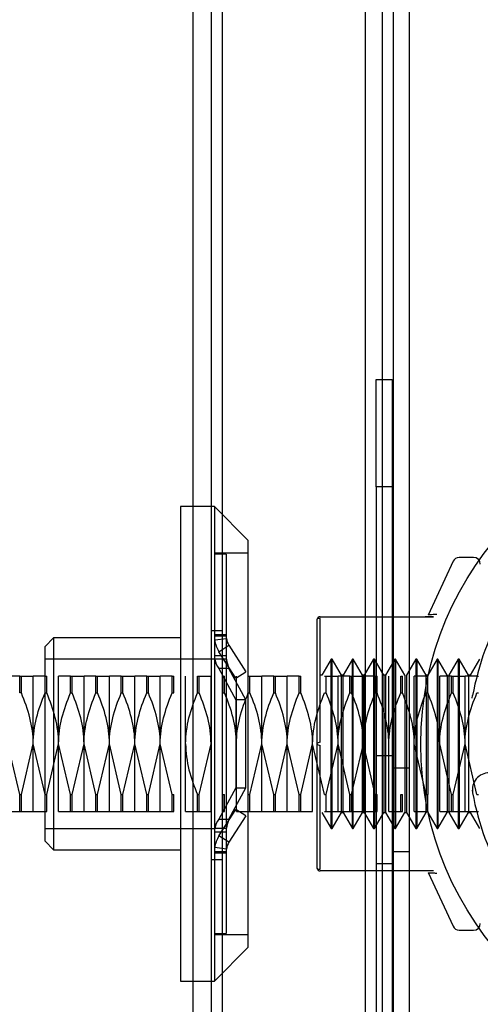
# Model space of a CAD drawing. Units: inches. Extents: x 0.4 to 16.7, y 0.2 to 10.7.
# Drawn here: x 6.4 to 6.5, y 2.1 to 2.2 of the extents above; entities that cross this region are included whole.
import ezdxf
from ezdxf import colors
from ezdxf.entities.mleader import LeaderData, LeaderLine
from ezdxf.lldxf.tags import DXFTag
from ezdxf.math import Vec2, Vec3

# ---------------------------------------------------------------- set-up
doc = ezdxf.new("R2010")
doc.units = ezdxf.units.IN
doc.header["$MEASUREMENT"] = 0
for name, color, linetype in [('022150', 7, 'Continuous'), ('0506F-2864_BULKH', 7, 'Continuous'), ('062191-100', 7, 'Continuous'), ('0712F-5971_-_FRN', 7, 'Continuous'), ('0712F-5972_-_BAC', 7, 'Continuous'), ('0712F-5973_-_FRN', 7, 'Continuous'), ('0712F-5974_-_BAC', 7, 'Continuous'), ('0719F-4351_DEFLE', 7, 'Continuous'), ('26507806_2650780', 7, 'Continuous'), ('8-57900171', 7, 'Continuous'), ('8-XP97121-80404', 7, 'Continuous'), ('Default', 7, 'Continuous')]:
    doc.layers.add(name, color=color, linetype=linetype)
tags = doc.linetypes.add('HIDDEN2', pattern=[0.1875, 0.125, -0.0625]).pattern_tags.tags
tags[6:7] = [DXFTag(74, 4), DXFTag(75, 0), DXFTag(340, '0'), DXFTag(46, 0.0), DXFTag(50, 0.0), DXFTag(44, 0.0), DXFTag(45, 0.0)]
tags[4:5] = [DXFTag(74, 4), DXFTag(75, 0), DXFTag(340, '0'), DXFTag(46, 0.0), DXFTag(50, 0.0), DXFTag(44, 0.0), DXFTag(45, 0.0)]

# ---------------------------------------------------------------- blocks, each defined once
blk = doc.blocks.new('SE3')
at = {"layer": '022150', "color": 7, "linetype": 'HIDDEN2'}
for p, q in [((6.4499607979, 2.125228508), (6.4482970737, 2.125228508)), ((6.4475834455, 2.1247738767), (6.4446731819, 2.1185327962)), ((6.4321460007, 2.1183387442), (6.4453214084, 2.1183387442)), ((6.4453214084, 2.1183387442), (6.4443319055, 2.1183387442)), ((6.4317632517, 2.1180249035), (6.4317632517, 2.1035749647)), ((6.4321460007, 2.103771815), (6.4321460007, 2.1181418938)), ((6.4334253648, 2.1134174843), (6.4323426877, 2.1115422325)), ((6.4334253648, 2.093732445), (6.4334253648, 2.1134174843)), ((6.43352379, 2.1134174843), (6.4334253648, 2.1134174843)), ((6.43352379, 2.093732445), (6.43352379, 2.1134174843)), ((6.4346064672, 2.1115422325), (6.43352379, 2.1134174843)), ((6.4358859948, 2.1134174843), (6.4348033176, 2.1115422325)), ((6.4358859948, 2.093732445), (6.4358859948, 2.1134174843)), ((6.43598442, 2.1134174843), (6.4358859948, 2.1134174843)), ((6.43598442, 2.093732445), (6.43598442, 2.1134174843)), ((6.4370670971, 2.1115422325), (6.43598442, 2.1134174843)), ((6.4383466247, 2.1134174843), (6.4372639475, 2.1115422325)), ((6.4383466247, 2.1134174843), (6.4383466247, 2.093732445)), ((6.4384450499, 2.1134174843), (6.4383466247, 2.1134174843)), ((6.4384450499, 2.1134174843), (6.4384450499, 2.093732445)), ((6.439527727, 2.1115422325), (6.4384450499, 2.1134174843)), ((6.4408072546, 2.1134174843), (6.4397245774, 2.1115422325)), ((6.4408072546, 2.1134174843), (6.4408072546, 2.093732445)), ((6.4409056798, 2.1134174843), (6.4408072546, 2.1134174843)), ((6.4409056798, 2.1134174843), (6.4409056798, 2.093732445)), ((6.441988357, 2.1115422325), (6.4409056798, 2.1134174843)), ((6.4432678845, 2.1134174843), (6.4421852074, 2.1115422325)), ((6.4432678845, 2.1134174843), (6.4432678845, 2.093732445)), ((6.4433663097, 2.1134174843), (6.4432678845, 2.1134174843)), ((6.4433663097, 2.1134174843), (6.4433663097, 2.093732445)), ((6.4444489869, 2.1115422325), (6.4433663097, 2.1134174843)), ((6.4457285144, 2.1134174843), (6.4446458373, 2.1115422325)), ((6.4457285144, 2.1134174843), (6.4457285144, 2.093732445)), ((6.4458269396, 2.1134174843), (6.4457285144, 2.1134174843)), ((6.4458269396, 2.1134174843), (6.4458269396, 2.093732445)), ((6.4469096168, 2.1115422325), (6.4458269396, 2.1134174843)), ((6.4481891444, 2.1134174843), (6.4471064672, 2.1115422325)), ((6.4481891444, 2.1134174843), (6.4481891444, 2.093732445)), ((6.4482875696, 2.1134174843), (6.4481891444, 2.1134174843)), ((6.4482875696, 2.1134174843), (6.4482875696, 2.093732445)), ((6.4493702467, 2.1115422325), (6.4482875696, 2.1134174843)), ((6.4506497743, 2.1134174843), (6.4495670971, 2.1115422325)), ((6.4323426877, 2.1115422325), (6.4321458373, 2.1115422325)), ((6.4346064672, 2.0956076968), (6.4346064672, 2.1115422325)), ((6.4348033176, 2.1115422325), (6.4346064672, 2.1115422325)), ((6.4348033176, 2.0956076968), (6.4348033176, 2.1115422325)), ((6.4370670971, 2.0956076968), (6.4370670971, 2.1115422325)), ((6.4372639475, 2.1115422325), (6.4370670971, 2.1115422325)), ((6.4372639475, 2.0956076968), (6.4372639475, 2.1115422325)), ((6.439527727, 2.1115422325), (6.439527727, 2.0956076968)), ((6.4397245774, 2.1115422325), (6.439527727, 2.1115422325)), ((6.4397245774, 2.1115422325), (6.4397245774, 2.0956076968)), ((6.441988357, 2.1115422325), (6.441988357, 2.0956076968)), ((6.4421852074, 2.1115422325), (6.4421852074, 2.0956076968)), ((6.4444489869, 2.1115422325), (6.4444489869, 2.1114489804)), ((6.4446458373, 2.1115422325), (6.4444489869, 2.1115422325)), ((6.4446458373, 2.1115422325), (6.4446458373, 2.1114489804)), ((6.4469096168, 2.1115422325), (6.4469096168, 2.0956076968)), ((6.4471064672, 2.1115422325), (6.4471064672, 2.0956076968)), ((6.4493702467, 2.1115422325), (6.4493702467, 2.0956076968)), ((6.4495670971, 2.1115422325), (6.4493702467, 2.1115422325)), ((6.4444489869, 2.1094804765), (6.4444489869, 2.0976694528)), ((6.4446458373, 2.1094804765), (6.4446458373, 2.0976694528)), ((6.4317632517, 2.1035749647), (6.4317632517, 2.0891250258)), ((6.4321460007, 2.0890080355), (6.4321460007, 2.1033781143)), ((6.4323426877, 2.0956076968), (6.4334253648, 2.093732445)), ((6.43352379, 2.093732445), (6.4346064672, 2.0956076968)), ((6.4346064672, 2.0956076968), (6.4348033176, 2.0956076968)), ((6.4348033176, 2.0956076968), (6.4358859948, 2.093732445)), ((6.43598442, 2.093732445), (6.4370670971, 2.0956076968)), ((6.4370670971, 2.0956076968), (6.4372639475, 2.0956076968)), ((6.4372639475, 2.0956076968), (6.4383466247, 2.093732445)), ((6.4384450499, 2.093732445), (6.439527727, 2.0956076968)), ((6.439527727, 2.0956076968), (6.4397245774, 2.0956076968)), ((6.4397245774, 2.0956076968), (6.4408072546, 2.093732445)), ((6.4409056798, 2.093732445), (6.441988357, 2.0956076968)), ((6.441988357, 2.0956076968), (6.4421852074, 2.0956076968)), ((6.4421852074, 2.0956076968), (6.4432678845, 2.093732445)), ((6.4433663097, 2.093732445), (6.4444489869, 2.0956076968)), ((6.4444489869, 2.0957009489), (6.4444489869, 2.0956076968)), ((6.4446458373, 2.0957009489), (6.4446458373, 2.0956076968)), ((6.4446458373, 2.0956076968), (6.4457285144, 2.093732445)), ((6.4458269396, 2.093732445), (6.4469096168, 2.0956076968)), ((6.4471064672, 2.0956076968), (6.4481891444, 2.093732445)), ((6.4482875696, 2.093732445), (6.4493702467, 2.0956076968)), ((6.4493702467, 2.0956076968), (6.4495670971, 2.0956076968)), ((6.4495670971, 2.0956076968), (6.4506497743, 2.093732445)), ((6.4334253648, 2.093732445), (6.43352379, 2.093732445)), ((6.4358859948, 2.093732445), (6.43598442, 2.093732445)), ((6.4383466247, 2.093732445), (6.4384450499, 2.093732445)), ((6.4408072546, 2.093732445), (6.4409056798, 2.093732445)), ((6.4432678845, 2.093732445), (6.4433663097, 2.093732445)), ((6.4457285144, 2.093732445), (6.4458269396, 2.093732445)), ((6.4481891444, 2.093732445), (6.4482875696, 2.093732445)), ((6.4453214084, 2.0888111851), (6.4321460007, 2.0888111851)), ((6.4453214084, 2.0888111851), (6.444331906, 2.0888111851)), ((6.4446731819, 2.0886171331), (6.4475834455, 2.0823760526)), ((6.4482970737, 2.0819214213), (6.4499607979, 2.0819214213))]:
    blk.add_line(p, q, dxfattribs=at)
for centre, start, end in [((6.4482970737, 2.1244411064), 90, 155), ((6.4499607979, 2.1244411064), 0, 90), ((6.4482970737, 2.0827088229), 205, 270), ((6.4499607979, 2.0827088229), 270, 0)]:
    blk.add_arc(centre, 0.0007874015748031, start, end, dxfattribs=at)
for centre, major_axis, ratio, start_param, end_param in [((6.4321460007, 2.1179450434), (-6.236828562349324e-11, -0.0003937007873866702), 0.992822297, 3.141592653589793, 4.508126907861665), ((6.4321460007, 2.1179450434), (-0.0003899464006234725, 5.424126327310481e-05), 0.4964111648, 4.78132998294747, 6.14786407995643), ((6.4321460007, 2.1035749647), (-0.0003899464007779797, -5.424126215877418e-05), 0.496411132, 4.643447979256965, 6.009982076252505), ((6.4321460007, 2.1035749646), (0.0003899464007860721, -5.424126210059566e-05), 0.4964111322, 3.414795884446033, 4.781329981438913), ((6.4321460007, 2.0892048859), (-0.0003899464006142873, -5.42412633393696e-05), 0.4964111649, 0.1353212271672293, 1.501855324147988), ((6.4321460007, 2.0892048859), (6.178437103577033e-11, -0.0003937007873868887), 0.992822297, 4.916651054381249, 6.283185307177274)]:
    blk.add_ellipse(centre, major_axis=major_axis, ratio=ratio, start_param=start_param, end_param=end_param, dxfattribs=at)
for points, knots in [([(6.445678223824242, 2.118586493163126), (6.44553071223104, 2.118583505722056), (6.445240643441315, 2.118577631171393), (6.44492999882998, 2.118572225874273), (6.444731929213641, 2.118565232764517), (6.444688645056878, 2.118566049328412), (6.444688691988171, 2.118566059761334)], [0, 0, 0, 0, 0.1278961880338705, 0.2514991405772313, 0.3769729108901839, 0.5000013530506351, 0.5000013530506351, 0.5000013530506351, 0.5000013530506351]), ([(6.444688691988173, 2.088583869550672), (6.444688692382259, 2.088583869463065), (6.444688922449083, 2.088583862249418), (6.444733461231193, 2.08858468618405), (6.444891855149278, 2.08857890793539), (6.445058301676904, 2.088575750097155), (6.445185948465715, 2.08857325013936), (6.445331868923476, 2.088570290771825), (6.445494850919725, 2.088566894684534), (6.445616726091547, 2.088564596036445), (6.445678222446735, 2.088563436173634)], [0.5000013530506349, 0.5000013530506349, 0.5000013530506349, 0.5000013530506349, 0.5010344347404825, 0.6245450535778938, 0.749468541517021, 0.7983971850996688, 0.8477270166763016, 0.8976541526290486, 0.9483578444427276, 1, 1, 1, 1])]:
    blk.add_open_spline(points, degree=3, knots=knots, dxfattribs=at)
at = {"layer": '0506F-2864_BULKH', "color": 7, "linetype": 'HIDDEN2'}
for p, q in [((6.4406044987, 4.3521619725), (6.4406044987, 1.9959119725)), ((6.4424804829, 4.3521619725), (6.4424804829, 1.9959119725)), ((6.4424804829, 2.1007619725), (6.4406044987, 2.1007619725)), ((6.4406044987, 2.0910619725), (6.4424804829, 2.0910619725))]:
    blk.add_line(p, q, dxfattribs=at)
at = {"layer": '062191-100', "color": 7, "linetype": 'HIDDEN2'}
for p, q in [((6.4212206404, 2.1256222088), (6.4198426877, 2.1256222088)), ((6.4212206404, 2.1256222088), (6.4212206404, 2.0815277206)), ((6.4212206404, 2.1162445386), (6.4198426877, 2.1162445386)), ((6.4212206404, 2.1160745573), (6.4198426877, 2.1160745573)), ((6.4198717314, 2.1156346212), (6.421237725, 2.1158157713)), ((6.4203667714, 2.1142765074), (6.421528925, 2.1150168809)), ((6.421528925, 2.1150168809), (6.4234858452, 2.1119451315)), ((6.4198426877, 2.1138365032), (6.4212206404, 2.1138365032)), ((6.4223236916, 2.111204758), (6.4203667714, 2.1142765074)), ((6.421237725, 2.1133881592), (6.4198717314, 2.1133881592)), ((6.421528925, 2.112331117), (6.4203667714, 2.112331117)), ((6.4203667714, 2.112331117), (6.4223236916, 2.1086889774)), ((6.4234858452, 2.1086889774), (6.421528925, 2.112331117)), ((6.4223236916, 2.111204758), (6.4234858452, 2.1119451315)), ((6.4223236916, 2.1086889774), (6.4223236916, 2.0984609519)), ((6.4234858452, 2.1086889774), (6.4223236916, 2.1086889774)), ((6.4234858452, 2.0984609519), (6.4234858452, 2.1086889774)), ((6.4223236916, 2.0984609519), (6.4203667714, 2.0948188123)), ((6.421528925, 2.0948188123), (6.4234858452, 2.0984609519)), ((6.4223236916, 2.0984609519), (6.4234858452, 2.0984609519)), ((6.4203667714, 2.0928734219), (6.4223236916, 2.0959451713)), ((6.4234858452, 2.0952047978), (6.4223236916, 2.0959451713)), ((6.4203667714, 2.0948188123), (6.421528925, 2.0948188123)), ((6.4234858452, 2.0952047978), (6.421528925, 2.0921330484)), ((6.4212206404, 2.0933134261), (6.4198426877, 2.0933134261)), ((6.4198717314, 2.0937617702), (6.421237725, 2.0937617702)), ((6.421528925, 2.0921330484), (6.4203667714, 2.0928734219)), ((6.4198426877, 2.091075372), (6.4212206404, 2.091075372)), ((6.4198426877, 2.0909053907), (6.4212206404, 2.0909053907)), ((6.421237725, 2.091334158), (6.4198717314, 2.0915153081)), ((6.4198426877, 2.0815277206), (6.4212206404, 2.0815277206))]:
    blk.add_line(p, q, dxfattribs=at)
for centre, radius, start, end in [((6.4231964264, 2.1160772117), 0.0033540249460472, 187.5827538778, 212.4714036273), ((6.4231938328, 2.1160762663), 0.0019733766839359, 187.5854502165, 212.4687072886), ((6.4223862341, 2.1139213243), 0.0025704063613849, 191.9714617778, 218.2183379358), ((6.4248158227, 2.1138052421), 0.0036023244900353, 186.6487098568, 204.1555300319), ((6.4223862341, 2.093228605), 0.0025704063634784, 141.7816620751, 168.0285382114), ((6.4248158228, 2.0933446872), 0.0036023245023511, 155.8444699983, 173.3512901131), ((6.4231964264, 2.0910727176), 0.0033540249460493, 147.5285963727, 172.4172461222), ((6.4231938328, 2.091073663), 0.0019733766839355, 147.5312927114, 172.4145497835)]:
    blk.add_arc(centre, radius, start, end, dxfattribs=at)
at = {"layer": '0712F-5971_-_FRN', "color": 7, "linetype": 'HIDDEN2'}
for p, q in [((6.4373554829, 4.1812210276), (6.4373554829, 2.0586289017)), ((6.4393554829, 4.1812210276), (6.4393554829, 2.0586289017))]:
    blk.add_line(p, q, dxfattribs=at)
at = {"layer": '0712F-5972_-_BAC', "color": 7, "linetype": 'HIDDEN2'}
for p, q in [((6.4207304829, 2.1166899647), (6.4194804829, 2.1166899647)), ((6.4194804829, 2.0901399647), (6.4207304829, 2.0901399647))]:
    blk.add_line(p, q, dxfattribs=at)
at = {"layer": '0712F-5973_-_FRN', "color": 7, "linetype": 'HIDDEN2'}
blk.add_line((6.4173554829, 2.0154289017), (6.4173554829, 4.2220210276), dxfattribs=at)
at = {"layer": '0712F-5974_-_BAC', "color": 7, "linetype": 'HIDDEN2'}
for p, q in [((6.4194804829, 4.2175249647), (6.4194804829, 2.0199249647)), ((6.4207304829, 4.2175249647), (6.4207304829, 2.0199249647))]:
    blk.add_line(p, q, dxfattribs=at)
at = {"layer": '0719F-4351_DEFLE', "color": 7, "linetype": 'HIDDEN2'}
for p, q in [((6.4386275302, 2.1334119725), (6.4386275302, 2.1459119725)), ((6.4386275302, 2.1459119725), (6.4405035144, 2.1459119725)), ((6.4405035144, 2.1459119725), (6.4405035144, 2.1334119725)), ((6.4386275302, 2.1334119725), (6.4386275302, 1.999663941)), ((6.4405035144, 2.1334119725), (6.4386275302, 2.1334119725)), ((6.4405035144, 2.1334119725), (6.4405035144, 1.999663941)), ((6.4405035144, 2.1021619725), (6.4386275302, 2.1021619725)), ((6.4386275302, 2.0896619725), (6.4405035144, 2.0896619725))]:
    blk.add_line(p, q, dxfattribs=at)
at = {"layer": '26507806_2650780', "color": 7, "linetype": 'HIDDEN2'}
for p, q in [((6.3972048924, 2.1114489804), (6.3958269396, 2.1114489804)), ((6.3972048924, 2.1094804765), (6.3972048924, 2.1114489804)), ((6.3972048924, 2.1114489804), (6.3974017428, 2.1114489804)), ((6.3974017428, 2.1114489804), (6.3987796955, 2.1114489804)), ((6.3974017428, 2.1094804765), (6.3974017428, 2.1114489804)), ((6.3987796955, 2.1035749647), (6.3987796955, 2.1114489804)), ((6.4001576483, 2.1114489804), (6.3987796955, 2.1114489804)), ((6.4001576483, 2.1114489804), (6.4003544987, 2.1114489804)), ((6.4003544987, 2.1094804765), (6.4003544987, 2.1114489804)), ((6.4017324514, 2.1035749647), (6.4017324514, 2.1114489804)), ((6.4031104042, 2.1114489804), (6.4017324514, 2.1114489804)), ((6.4031104042, 2.1094804765), (6.4031104042, 2.1114489804)), ((6.4031104042, 2.1114489804), (6.4033072546, 2.1114489804)), ((6.4033072546, 2.1114489804), (6.4046852074, 2.1114489804)), ((6.4033072546, 2.1094804765), (6.4033072546, 2.1114489804)), ((6.4046852074, 2.1035749647), (6.4046852074, 2.1114489804)), ((6.4060631601, 2.1114489804), (6.4046852074, 2.1114489804)), ((6.4060631601, 2.1094804765), (6.4060631601, 2.1114489804)), ((6.4060631601, 2.1114489804), (6.4062600105, 2.1114489804)), ((6.4062600105, 2.1114489804), (6.4076379633, 2.1114489804)), ((6.4062600105, 2.1094804765), (6.4062600105, 2.1114489804)), ((6.4076379633, 2.1035749647), (6.4076379633, 2.1114489804)), ((6.409015916, 2.1114489804), (6.4076379633, 2.1114489804)), ((6.409015916, 2.1094804765), (6.409015916, 2.1114489804)), ((6.409015916, 2.1114489804), (6.4092127664, 2.1114489804)), ((6.4092127664, 2.1114489804), (6.4105907192, 2.1114489804)), ((6.4092127664, 2.1094804765), (6.4092127664, 2.1114489804)), ((6.4105907192, 2.1035749647), (6.4105907192, 2.1114489804)), ((6.4119686719, 2.1114489804), (6.4105907192, 2.1114489804)), ((6.4119686719, 2.1094804765), (6.4119686719, 2.1114489804)), ((6.4119686719, 2.1114489804), (6.4121655223, 2.1114489804)), ((6.4121655223, 2.1114489804), (6.4135434751, 2.1114489804)), ((6.4121655223, 2.1094804765), (6.4121655223, 2.1114489804)), ((6.4135434751, 2.1035749647), (6.4135434751, 2.1114489804)), ((6.4149214278, 2.1114489804), (6.4135434751, 2.1114489804)), ((6.4149214278, 2.1094804765), (6.4149214278, 2.1114489804)), ((6.4149214278, 2.1114489804), (6.4151182782, 2.1114489804)), ((6.4151182782, 2.1094804765), (6.4151182782, 2.1114489804)), ((6.416496231, 2.1035749647), (6.416496231, 2.1114489804)), ((6.4178741837, 2.1094804765), (6.4178741837, 2.1114489804)), ((6.4178741837, 2.1114489804), (6.4180710341, 2.1114489804)), ((6.4180710341, 2.1114489804), (6.4194489869, 2.1114489804)), ((6.4180710341, 2.1094804765), (6.4180710341, 2.1114489804)), ((6.4194489869, 2.1035749647), (6.4194489869, 2.1114489804)), ((6.4208269396, 2.1094804765), (6.4208269396, 2.1114489804)), ((6.4208269396, 2.1114489804), (6.42102379, 2.1114489804)), ((6.42102379, 2.1094804765), (6.42102379, 2.1114489804)), ((6.4224017428, 2.1035749647), (6.4224017428, 2.1114489804)), ((6.4237796955, 2.1114489804), (6.4239765459, 2.1114489804)), ((6.4239765459, 2.1114489804), (6.4253544987, 2.1114489804)), ((6.4239765459, 2.1094804765), (6.4239765459, 2.1114489804)), ((6.4253544987, 2.1035749647), (6.4253544987, 2.1114489804)), ((6.4267324514, 2.1114489804), (6.4253544987, 2.1114489804)), ((6.4267324514, 2.1094804765), (6.4267324514, 2.1114489804)), ((6.4267324514, 2.1114489804), (6.4269293018, 2.1114489804)), ((6.4269293018, 2.1114489804), (6.4283072546, 2.1114489804)), ((6.4269293018, 2.1094804765), (6.4269293018, 2.1114489804)), ((6.4283072546, 2.1035749647), (6.4283072546, 2.1114489804)), ((6.4296852074, 2.1114489804), (6.4283072546, 2.1114489804)), ((6.4296852074, 2.1094804765), (6.4296852074, 2.1114489804)), ((6.4296852074, 2.1114489804), (6.4298820577, 2.1114489804)), ((6.4298820577, 2.1094804765), (6.4298820577, 2.1114489804)), ((6.4326379633, 2.1114489804), (6.4328348137, 2.1114489804)), ((6.4328348137, 2.1114489804), (6.4342127664, 2.1114489804)), ((6.4328348137, 2.1094804765), (6.4328348137, 2.1114489804)), ((6.4342127664, 2.1035749647), (6.4342127664, 2.1114489804)), ((6.4355907192, 2.1114489804), (6.4342127664, 2.1114489804)), ((6.4355907192, 2.1094804765), (6.4355907192, 2.1114489804)), ((6.4355907192, 2.1114489804), (6.4357875696, 2.1114489804)), ((6.4357875696, 2.1114489804), (6.4371655223, 2.1114489804)), ((6.4357875696, 2.1094804765), (6.4357875696, 2.1114489804)), ((6.4371655223, 2.1035749647), (6.4371655223, 2.1114489804)), ((6.4385434751, 2.1114489804), (6.4371655223, 2.1114489804)), ((6.4385434751, 2.1094804765), (6.4385434751, 2.1114489804)), ((6.4385434751, 2.1114489804), (6.4387403255, 2.1114489804)), ((6.4387403255, 2.1094804765), (6.4387403255, 2.1114489804)), ((6.4401182782, 2.1035749647), (6.4401182782, 2.1114489804)), ((6.441496231, 2.1094804765), (6.441496231, 2.1114489804)), ((6.441496231, 2.1114489804), (6.4416930814, 2.1114489804)), ((6.4416930814, 2.1094804765), (6.4416930814, 2.1114489804)), ((6.4430710341, 2.1035749647), (6.4430710341, 2.1114489804)), ((6.4444489869, 2.1114489804), (6.4430710341, 2.1114489804)), ((6.4444489869, 2.1094804765), (6.4444489869, 2.1114489804)), ((6.4444489869, 2.1114489804), (6.4446458373, 2.1114489804)), ((6.4446458373, 2.1094804765), (6.4446458373, 2.1114489804)), ((6.44602379, 2.1035749647), (6.44602379, 2.1114489804)), ((6.4474017428, 2.1114489804), (6.44602379, 2.1114489804)), ((6.4474017428, 2.1094804765), (6.4474017428, 2.1114489804)), ((6.4474017428, 2.1114489804), (6.4475985932, 2.1114489804)), ((6.4475985932, 2.1114489804), (6.4489765459, 2.1114489804)), ((6.4475985932, 2.1094804765), (6.4475985932, 2.1114489804)), ((6.4489765459, 2.1035749647), (6.4489765459, 2.1114489804)), ((6.4503544987, 2.1114489804), (6.4489765459, 2.1114489804)), ((6.4503544987, 2.1114489804), (6.4505513491, 2.1114489804)), ((6.3974017428, 2.1094804765), (6.3972048924, 2.1094804765)), ((6.4001576483, 2.1094804765), (6.4003544987, 2.1094804765)), ((6.4031104042, 2.1094804765), (6.4033072546, 2.1094804765)), ((6.4060631601, 2.1094804765), (6.4062600105, 2.1094804765)), ((6.409015916, 2.1094804765), (6.4092127664, 2.1094804765)), ((6.4119686719, 2.1094804765), (6.4121655223, 2.1094804765)), ((6.4149214278, 2.1094804765), (6.4151182782, 2.1094804765)), ((6.4178741837, 2.1094804765), (6.4180710341, 2.1094804765)), ((6.4208269396, 2.1094804765), (6.42102379, 2.1094804765)), ((6.4237796955, 2.1094804765), (6.4239765459, 2.1094804765)), ((6.4267324514, 2.1094804765), (6.4269293018, 2.1094804765)), ((6.4296852074, 2.1094804765), (6.4298820577, 2.1094804765)), ((6.4326379633, 2.1094804765), (6.4328348137, 2.1094804765)), ((6.4355907192, 2.1094804765), (6.4357875696, 2.1094804765)), ((6.4385434751, 2.1094804765), (6.4387403255, 2.1094804765)), ((6.441496231, 2.1094804765), (6.4416930814, 2.1094804765)), ((6.4444489869, 2.1094804765), (6.4446458373, 2.1094804765)), ((6.4474017428, 2.1094804765), (6.4475985932, 2.1094804765)), ((6.4503544987, 2.1094804765), (6.4505513491, 2.1094804765)), ((6.3972048924, 2.0976694528), (6.3958269396, 2.1035749647)), ((6.3974017428, 2.0976694528), (6.3987796955, 2.1035749647)), ((6.3987796955, 2.0957009489), (6.3987796955, 2.1035749647)), ((6.4001576483, 2.0976694528), (6.3987796955, 2.1035749647)), ((6.4003544987, 2.0976694528), (6.4017324514, 2.1035749647)), ((6.4017324514, 2.0957009489), (6.4017324514, 2.1035749647)), ((6.4031104042, 2.0976694528), (6.4017324514, 2.1035749647)), ((6.4033072546, 2.0976694528), (6.4046852074, 2.1035749647)), ((6.4046852074, 2.0957009489), (6.4046852074, 2.1035749647)), ((6.4060631601, 2.0976694528), (6.4046852074, 2.1035749647)), ((6.4062600105, 2.0976694528), (6.4076379633, 2.1035749647)), ((6.4076379633, 2.0957009489), (6.4076379633, 2.1035749647)), ((6.409015916, 2.0976694528), (6.4076379633, 2.1035749647)), ((6.4092127664, 2.0976694528), (6.4105907192, 2.1035749647)), ((6.4105907192, 2.0957009489), (6.4105907192, 2.1035749647)), ((6.4119686719, 2.0976694528), (6.4105907192, 2.1035749647)), ((6.4121655223, 2.0976694528), (6.4135434751, 2.1035749647)), ((6.4135434751, 2.0957009489), (6.4135434751, 2.1035749647)), ((6.4149214278, 2.0976694528), (6.4135434751, 2.1035749647)), ((6.416496231, 2.0957009489), (6.416496231, 2.1035749647)), ((6.4180710341, 2.0976694528), (6.4194489869, 2.1035749647)), ((6.4194489869, 2.0957009489), (6.4194489869, 2.1035749647)), ((6.4224017428, 2.0957009489), (6.4224017428, 2.1035749647)), ((6.4239765459, 2.0976694528), (6.4253544987, 2.1035749647)), ((6.4253544987, 2.0957009489), (6.4253544987, 2.1035749647)), ((6.4267324514, 2.0976694528), (6.4253544987, 2.1035749647)), ((6.4269293018, 2.0976694528), (6.4283072546, 2.1035749647)), ((6.4283072546, 2.0957009489), (6.4283072546, 2.1035749647)), ((6.4296852074, 2.0976694528), (6.4283072546, 2.1035749647)), ((6.4298820577, 2.0976694528), (6.4312600105, 2.1035749647)), ((6.4312600105, 2.0957009489), (6.4312600105, 2.1035749647)), ((6.4326379633, 2.0976694528), (6.4312600105, 2.1035749647)), ((6.4328348137, 2.0976694528), (6.4342127664, 2.1035749647)), ((6.4342127664, 2.0957009489), (6.4342127664, 2.1035749647)), ((6.4355907192, 2.0976694528), (6.4342127664, 2.1035749647)), ((6.4357875696, 2.0976694528), (6.4371655223, 2.1035749647)), ((6.4371655223, 2.0957009489), (6.4371655223, 2.1035749647)), ((6.4385434751, 2.0976694528), (6.4371655223, 2.1035749647)), ((6.4401182782, 2.0957009489), (6.4401182782, 2.1035749647)), ((6.4430710341, 2.0957009489), (6.4430710341, 2.1035749647)), ((6.4444489869, 2.0976694528), (6.4430710341, 2.1035749647)), ((6.44602379, 2.0957009489), (6.44602379, 2.1035749647)), ((6.4474017428, 2.0976694528), (6.44602379, 2.1035749647)), ((6.4475985932, 2.0976694528), (6.4489765459, 2.1035749647)), ((6.4489765459, 2.0957009489), (6.4489765459, 2.1035749647)), ((6.4503544987, 2.0976694528), (6.4489765459, 2.1035749647)), ((6.3972048924, 2.0957009489), (6.3972048924, 2.0976694528)), ((6.3972048924, 2.0976694528), (6.3974017428, 2.0976694528)), ((6.3974017428, 2.0957009489), (6.3974017428, 2.0976694528)), ((6.4001576483, 2.0976694528), (6.4003544987, 2.0976694528)), ((6.4003544987, 2.0957009489), (6.4003544987, 2.0976694528)), ((6.4031104042, 2.0957009489), (6.4031104042, 2.0976694528)), ((6.4031104042, 2.0976694528), (6.4033072546, 2.0976694528)), ((6.4033072546, 2.0957009489), (6.4033072546, 2.0976694528)), ((6.4060631601, 2.0957009489), (6.4060631601, 2.0976694528)), ((6.4060631601, 2.0976694528), (6.4062600105, 2.0976694528)), ((6.4062600105, 2.0957009489), (6.4062600105, 2.0976694528)), ((6.409015916, 2.0957009489), (6.409015916, 2.0976694528)), ((6.409015916, 2.0976694528), (6.4092127664, 2.0976694528)), ((6.4092127664, 2.0957009489), (6.4092127664, 2.0976694528)), ((6.4119686719, 2.0957009489), (6.4119686719, 2.0976694528)), ((6.4119686719, 2.0976694528), (6.4121655223, 2.0976694528)), ((6.4121655223, 2.0957009489), (6.4121655223, 2.0976694528)), ((6.4149214278, 2.0957009489), (6.4149214278, 2.0976694528)), ((6.4149214278, 2.0976694528), (6.4151182782, 2.0976694528)), ((6.4151182782, 2.0957009489), (6.4151182782, 2.0976694528)), ((6.4178741837, 2.0957009489), (6.4178741837, 2.0976694528)), ((6.4178741837, 2.0976694528), (6.4180710341, 2.0976694528)), ((6.4180710341, 2.0957009489), (6.4180710341, 2.0976694528)), ((6.4208269396, 2.0957009489), (6.4208269396, 2.0976694528)), ((6.4208269396, 2.0976694528), (6.42102379, 2.0976694528)), ((6.42102379, 2.0957009489), (6.42102379, 2.0976694528)), ((6.4237796955, 2.0976694528), (6.4239765459, 2.0976694528)), ((6.4239765459, 2.0957009489), (6.4239765459, 2.0976694528)), ((6.4267324514, 2.0957009489), (6.4267324514, 2.0976694528)), ((6.4267324514, 2.0976694528), (6.4269293018, 2.0976694528)), ((6.4269293018, 2.0957009489), (6.4269293018, 2.0976694528)), ((6.4296852074, 2.0957009489), (6.4296852074, 2.0976694528)), ((6.4296852074, 2.0976694528), (6.4298820577, 2.0976694528)), ((6.4298820577, 2.0957009489), (6.4298820577, 2.0976694528)), ((6.4326379633, 2.0976694528), (6.4328348137, 2.0976694528)), ((6.4328348137, 2.0957009489), (6.4328348137, 2.0976694528)), ((6.4355907192, 2.0957009489), (6.4355907192, 2.0976694528)), ((6.4355907192, 2.0976694528), (6.4357875696, 2.0976694528)), ((6.4357875696, 2.0957009489), (6.4357875696, 2.0976694528)), ((6.4385434751, 2.0957009489), (6.4385434751, 2.0976694528)), ((6.4385434751, 2.0976694528), (6.4387403255, 2.0976694528)), ((6.4387403255, 2.0957009489), (6.4387403255, 2.0976694528)), ((6.441496231, 2.0957009489), (6.441496231, 2.0976694528)), ((6.441496231, 2.0976694528), (6.4416930814, 2.0976694528)), ((6.4416930814, 2.0957009489), (6.4416930814, 2.0976694528)), ((6.4444489869, 2.0957009489), (6.4444489869, 2.0976694528)), ((6.4444489869, 2.0976694528), (6.4446458373, 2.0976694528)), ((6.4446458373, 2.0957009489), (6.4446458373, 2.0976694528)), ((6.4474017428, 2.0957009489), (6.4474017428, 2.0976694528)), ((6.4474017428, 2.0976694528), (6.4475985932, 2.0976694528)), ((6.4475985932, 2.0957009489), (6.4475985932, 2.0976694528)), ((6.4503544987, 2.0976694528), (6.4505513491, 2.0976694528)), ((6.3958269396, 2.0957009489), (6.3972048924, 2.0957009489)), ((6.3972048924, 2.0957009489), (6.3974017428, 2.0957009489)), ((6.3974017428, 2.0957009489), (6.3987796955, 2.0957009489)), ((6.3987796955, 2.0957009489), (6.4001576483, 2.0957009489)), ((6.4001576483, 2.0957009489), (6.4003544987, 2.0957009489)), ((6.4017324514, 2.0957009489), (6.4031104042, 2.0957009489)), ((6.4031104042, 2.0957009489), (6.4033072546, 2.0957009489)), ((6.4033072546, 2.0957009489), (6.4046852074, 2.0957009489)), ((6.4046852074, 2.0957009489), (6.4060631601, 2.0957009489)), ((6.4060631601, 2.0957009489), (6.4062600105, 2.0957009489)), ((6.4062600105, 2.0957009489), (6.4076379633, 2.0957009489)), ((6.4076379633, 2.0957009489), (6.409015916, 2.0957009489)), ((6.409015916, 2.0957009489), (6.4092127664, 2.0957009489)), ((6.4092127664, 2.0957009489), (6.4105907192, 2.0957009489)), ((6.4105907192, 2.0957009489), (6.4119686719, 2.0957009489)), ((6.4119686719, 2.0957009489), (6.4121655223, 2.0957009489)), ((6.4121655223, 2.0957009489), (6.4135434751, 2.0957009489)), ((6.4135434751, 2.0957009489), (6.4149214278, 2.0957009489)), ((6.4149214278, 2.0957009489), (6.4151182782, 2.0957009489)), ((6.416496231, 2.0957009489), (6.4178741837, 2.0957009489)), ((6.4178741837, 2.0957009489), (6.4180710341, 2.0957009489)), ((6.4180710341, 2.0957009489), (6.4194489869, 2.0957009489)), ((6.4208269396, 2.0957009489), (6.42102379, 2.0957009489)), ((6.4224017428, 2.0957009489), (6.4237796955, 2.0957009489)), ((6.4237796955, 2.0957009489), (6.4239765459, 2.0957009489)), ((6.4239765459, 2.0957009489), (6.4253544987, 2.0957009489)), ((6.4253544987, 2.0957009489), (6.4267324514, 2.0957009489)), ((6.4267324514, 2.0957009489), (6.4269293018, 2.0957009489)), ((6.4269293018, 2.0957009489), (6.4283072546, 2.0957009489)), ((6.4283072546, 2.0957009489), (6.4296852074, 2.0957009489)), ((6.4296852074, 2.0957009489), (6.4298820577, 2.0957009489)), ((6.4298820577, 2.0957009489), (6.4312600105, 2.0957009489)), ((6.4326379633, 2.0957009489), (6.4328348137, 2.0957009489)), ((6.4328348137, 2.0957009489), (6.4342127664, 2.0957009489)), ((6.4342127664, 2.0957009489), (6.4355907192, 2.0957009489)), ((6.4355907192, 2.0957009489), (6.4357875696, 2.0957009489)), ((6.4357875696, 2.0957009489), (6.4371655223, 2.0957009489)), ((6.4371655223, 2.0957009489), (6.4385434751, 2.0957009489)), ((6.4385434751, 2.0957009489), (6.4387403255, 2.0957009489)), ((6.4401182782, 2.0957009489), (6.441496231, 2.0957009489)), ((6.441496231, 2.0957009489), (6.4416930814, 2.0957009489)), ((6.4430710341, 2.0957009489), (6.4444489869, 2.0957009489)), ((6.4444489869, 2.0957009489), (6.4446458373, 2.0957009489)), ((6.44602379, 2.0957009489), (6.4474017428, 2.0957009489)), ((6.4474017428, 2.0957009489), (6.4475985932, 2.0957009489)), ((6.4475985932, 2.0957009489), (6.4489765459, 2.0957009489)), ((6.4489765459, 2.0957009489), (6.4503544987, 2.0957009489)), ((6.4503544987, 2.0957009489), (6.4505513491, 2.0957009489))]:
    blk.add_line(p, q, dxfattribs=at)
for points, knots in [([(6.39877969554214, 2.103574964656), (6.398779695542083, 2.104600514078513), (6.398636452160267, 2.105602445127533), (6.398143743917661, 2.107572304845459), (6.397797286625787, 2.108538705420484), (6.397401742786236, 2.109480476467033)], [0, 0, 0, 0, 0.5, 0.5, 1, 1, 1, 1]), ([(6.39877969554214, 2.103574964656), (6.398779695542185, 2.10460051407851), (6.398922938924012, 2.105602445127522), (6.399415647166626, 2.107572304845438), (6.399762104458505, 2.108538705420456), (6.400157648298016, 2.109480476467014)], [0, 0, 0, 0, 0.5, 0.5, 1, 1, 1, 1]), ([(6.401732451447693, 2.103574964656), (6.401732451447633, 2.104600514078515), (6.401589208065807, 2.105602445127535), (6.401096499823148, 2.107572304845456), (6.400750042531238, 2.108538705420481), (6.400354498691699, 2.109480476467025)], [0, 0, 0, 0, 0.5, 0.5, 1, 1, 1, 1]), ([(6.401732451447693, 2.103574964656), (6.401732451447733, 2.10460051407851), (6.401875694829566, 2.10560244512752), (6.40236840307218, 2.107572304845436), (6.402714860364057, 2.108538705420453), (6.403110404203571, 2.109480476467013)], [0, 0, 0, 0, 0.5000000000000001, 0.5000000000000001, 1, 1, 1, 1]), ([(6.404685207353192, 2.103574964656), (6.404685207353085, 2.10460051407851), (6.404541963971263, 2.105602445127533), (6.404049255728659, 2.107572304845451), (6.40370279843679, 2.108538705420467), (6.40330725459725, 2.109480476467022)], [0, 0, 0, 0, 0.5, 0.5, 1, 1, 1, 1]), ([(6.404685207353192, 2.103574964656), (6.404685207353277, 2.104600514078509), (6.404828450735121, 2.105602445127524), (6.405321158977733, 2.107572304845437), (6.40566761626961, 2.108538705420448), (6.406063160109123, 2.109480476467009)], [0, 0, 0, 0, 0.5, 0.5, 1, 1, 1, 1]), ([(6.407637963258689, 2.103574964656), (6.407637963258631, 2.104600514078513), (6.407494719876818, 2.105602445127533), (6.407002011634212, 2.107572304845458), (6.406655554342341, 2.108538705420475), (6.40626001050278, 2.109480476467028)], [0, 0, 0, 0, 0.5, 0.5, 1, 1, 1, 1]), ([(6.407637963258689, 2.103574964656), (6.407637963258733, 2.10460051407851), (6.407781206640561, 2.105602445127522), (6.408273914883176, 2.107572304845438), (6.408620372175055, 2.108538705420455), (6.409015916014567, 2.109480476467014)], [0, 0, 0, 0, 0.5, 0.5, 1, 1, 1, 1]), ([(6.410590719164243, 2.103574964656), (6.410590719164185, 2.104600514078517), (6.410447475782356, 2.105602445127537), (6.409954767539698, 2.107572304845459), (6.409608310247787, 2.108538705420484), (6.409212766408241, 2.109480476467027)], [0, 0, 0, 0, 0.5, 0.5, 1, 1, 1, 1]), ([(6.410590719164243, 2.103574964656), (6.41059071916428, 2.10460051407851), (6.410733962546116, 2.10560244512752), (6.411226670788729, 2.107572304845436), (6.411573128080606, 2.108538705420451), (6.411968671920119, 2.109480476467013)], [0, 0, 0, 0, 0.5000000000000001, 0.5000000000000001, 1, 1, 1, 1]), ([(6.413543475069685, 2.103574964656), (6.413543475069629, 2.104600514078511), (6.413400231687814, 2.10560244512753), (6.412907523445209, 2.107572304845452), (6.412561066153339, 2.108538705420469), (6.412165522313792, 2.109480476467025)], [0, 0, 0, 0, 0.5, 0.5, 1, 1, 1, 1]), ([(6.413543475069685, 2.103574964656), (6.413543475069733, 2.10460051407851), (6.413686718451559, 2.105602445127523), (6.414179426694171, 2.107572304845439), (6.414525883986051, 2.108538705420457), (6.414921427825563, 2.109480476467016)], [0, 0, 0, 0, 0.5, 0.5, 1, 1, 1, 1]), ([(6.416496230975302, 2.103574964656001), (6.416496230975294, 2.10460051407851), (6.416639474357112, 2.105602445127518), (6.417132182599724, 2.107572304845436), (6.417478639891602, 2.108538705420453), (6.417874183731116, 2.109480476467014)], [0, 0, 0, 0, 0.5, 0.5, 1, 1, 1, 1]), ([(6.419448986880793, 2.103574964656001), (6.419448986880735, 2.104600514078518), (6.419305743498906, 2.105602445127539), (6.418813035256247, 2.107572304845463), (6.418466577964336, 2.108538705420488), (6.418071034124782, 2.109480476467029)], [0, 0, 0, 0, 0.5, 0.5, 1, 1, 1, 1]), ([(6.422401742786234, 2.103574964656001), (6.422401742786177, 2.104600514078513), (6.422258499404363, 2.105602445127532), (6.421765791161758, 2.107572304845456), (6.421419333869888, 2.108538705420473), (6.421023790030333, 2.109480476467027)], [0, 0, 0, 0, 0.5, 0.5, 1, 1, 1, 1]), ([(6.422401742786234, 2.103574964656001), (6.42240174278628, 2.104600514078511), (6.422544986168108, 2.105602445127523), (6.423037694410722, 2.107572304845439), (6.4233841517026, 2.108538705420457), (6.423779695542112, 2.109480476467016)], [0, 0, 0, 0, 0.5, 0.5, 1, 1, 1, 1]), ([(6.42535449869179, 2.103574964656001), (6.425354498691728, 2.104600514078517), (6.425211255309901, 2.105602445127537), (6.424718547067243, 2.107572304845458), (6.424372089775333, 2.108538705420482), (6.423976545935794, 2.109480476467026)], [0, 0, 0, 0, 0.5, 0.5, 1, 1, 1, 1]), ([(6.42535449869179, 2.103574964656001), (6.425354498691829, 2.104600514078511), (6.425497742073661, 2.105602445127522), (6.425990450316275, 2.107572304845438), (6.426336907608152, 2.108538705420453), (6.426732451447666, 2.109480476467014)], [0, 0, 0, 0, 0.4999999999999999, 0.4999999999999999, 1, 1, 1, 1]), ([(6.428307254597232, 2.103574964656001), (6.428307254597176, 2.104600514078512), (6.428164011215361, 2.105602445127529), (6.427671302972755, 2.10757230484545), (6.427324845680886, 2.108538705420467), (6.426929301841345, 2.109480476467024)], [0, 0, 0, 0, 0.5000000000000001, 0.5000000000000001, 1, 1, 1, 1]), ([(6.428307254597232, 2.103574964656001), (6.42830725459728, 2.104600514078511), (6.428450497979104, 2.105602445127525), (6.428943206221718, 2.107572304845441), (6.429289663513598, 2.108538705420461), (6.42968520735311, 2.109480476467019)], [0, 0, 0, 0, 0.5, 0.5, 1, 1, 1, 1]), ([(6.431260010502785, 2.103574964656002), (6.431260010502727, 2.104600514078514), (6.431116767120914, 2.105602445127534), (6.430624058878307, 2.107572304845459), (6.430277601586436, 2.108538705420477), (6.429882057746875, 2.109480476467029)], [0, 0, 0, 0, 0.5, 0.5, 1, 1, 1, 1]), ([(6.431260010502785, 2.103574964656002), (6.431260010502828, 2.104600514078511), (6.431403253884658, 2.105602445127523), (6.431895962127271, 2.107572304845439), (6.432242419419149, 2.108538705420456), (6.432637963258662, 2.109480476467016)], [0, 0, 0, 0, 0.5, 0.5, 1, 1, 1, 1]), ([(6.434212766408338, 2.103574964656002), (6.43421276640828, 2.104600514078518), (6.434069523026452, 2.105602445127538), (6.433576814783794, 2.107572304845461), (6.433230357491881, 2.108538705420486), (6.432834813652335, 2.109480476467028)], [0, 0, 0, 0, 0.5, 0.5, 1, 1, 1, 1]), ([(6.434212766408338, 2.103574964656002), (6.434212766408376, 2.104600514078512), (6.434356009790211, 2.105602445127522), (6.434848718032824, 2.107572304845438), (6.435195175324702, 2.108538705420453), (6.435590719164215, 2.109480476467014)], [0, 0, 0, 0, 0.5, 0.5, 1, 1, 1, 1]), ([(6.437165522313781, 2.103574964656002), (6.437165522313724, 2.104600514078513), (6.437022278931909, 2.105602445127531), (6.436529570689305, 2.107572304845454), (6.436183113397433, 2.10853870542047), (6.435787569557886, 2.109480476467026)], [0, 0, 0, 0, 0.5, 0.5, 1, 1, 1, 1]), ([(6.437165522313781, 2.103574964656002), (6.437165522313828, 2.104600514078511), (6.437308765695653, 2.105602445127524), (6.437801473938268, 2.10757230484544), (6.438147931230145, 2.108538705420458), (6.438543475069658, 2.109480476467017)], [0, 0, 0, 0, 0.5, 0.5, 1, 1, 1, 1]), ([(6.440118278219334, 2.103574964656002), (6.440118278219275, 2.104600514078515), (6.439975034837462, 2.105602445127536), (6.439482326594856, 2.107572304845462), (6.439135869302985, 2.10853870542048), (6.438740325463417, 2.109480476467032)], [0, 0, 0, 0, 0.5000000000000001, 0.5000000000000001, 1, 1, 1, 1]), ([(6.440118278219334, 2.103574964656002), (6.440118278219376, 2.104600514078512), (6.440261521601208, 2.105602445127523), (6.440754229843821, 2.107572304845439), (6.441100687135698, 2.108538705420455), (6.441496230975211, 2.109480476467016)], [0, 0, 0, 0, 0.5, 0.5, 1, 1, 1, 1]), ([(6.443071034124888, 2.103574964656002), (6.44307103412483, 2.104600514078519), (6.442927790743001, 2.10560244512754), (6.442435082500342, 2.107572304845464), (6.442088625208431, 2.10853870542049), (6.441693081368878, 2.109480476467031)], [0, 0, 0, 0, 0.5, 0.5, 1, 1, 1, 1]), ([(6.443071034124888, 2.103574964656002), (6.443071034124924, 2.104600514078512), (6.443214277506761, 2.105602445127521), (6.443706985749374, 2.107572304845437), (6.44405344304125, 2.10853870542045), (6.444448986880764, 2.109480476467013)], [0, 0, 0, 0, 0.5, 0.5, 1, 1, 1, 1]), ([(6.44602379003033, 2.103574964656002), (6.446023790030273, 2.104600514078514), (6.445880546648459, 2.105602445127533), (6.445387838405853, 2.107572304845457), (6.445041381113983, 2.108538705420474), (6.444645837274428, 2.109480476467028)], [0, 0, 0, 0, 0.5000000000000001, 0.5000000000000001, 1, 1, 1, 1]), ([(6.44602379003033, 2.103574964656002), (6.446023790030376, 2.104600514078512), (6.446167033412204, 2.105602445127524), (6.446659741654818, 2.10757230484544), (6.447006198946696, 2.108538705420458), (6.447401742786208, 2.109480476467017)], [0, 0, 0, 0, 0.5000000000000001, 0.5000000000000001, 1, 1, 1, 1]), ([(6.448976545935884, 2.103574964656003), (6.448976545935825, 2.104600514078518), (6.448833302553997, 2.105602445127538), (6.448340594311339, 2.107572304845459), (6.447994137019428, 2.108538705420484), (6.447598593179888, 2.109480476467027)], [0, 0, 0, 0, 0.5, 0.5, 1, 1, 1, 1]), ([(6.448976545935884, 2.103574964656003), (6.448976545935924, 2.104600514078513), (6.449119789317757, 2.105602445127523), (6.449612497560371, 2.107572304845439), (6.449958954852248, 2.108538705420455), (6.450354498691761, 2.109480476467016)], [0, 0, 0, 0, 0.5, 0.5, 1, 1, 1, 1]), ([(6.416496230975302, 2.103574964656002), (6.416496230975294, 2.10254941523349), (6.416639474357112, 2.101547484184481), (6.417132182599728, 2.09957762446656), (6.417478639891602, 2.098611223891551), (6.417874183731121, 2.097669452844978)], [0, 0, 0, 0, 0.5, 0.5, 1, 1, 1, 1])]:
    blk.add_open_spline(points, degree=3, knots=knots, dxfattribs=at)
at = {"layer": '8-57900171', "color": 7, "linetype": 'HIDDEN2'}
for p, q in [((6.4498004981, 2.1088686752), (6.4498533188, 2.1091678842)), ((6.4498004981, 2.0981828289), (6.4498533188, 2.09788362))]:
    blk.add_line(p, q, dxfattribs=at)
blk.add_circle((6.4809399402, 2.1035257521), 0.0371062992125984, dxfattribs=at)
for centre, radius, start, end in [((6.4809399402, 2.1035257521), 0.0315944881889763, 130.2870383655, 169.7129616345), ((6.4517901753, 2.0982349042), 0.0019684546078166, 89.999863528, 190.2798891139), ((6.4809399402, 2.1035257521), 0.0315944881889763, 190.2870383655, 229.7129616345)]:
    blk.add_arc(centre, radius, start, end, dxfattribs=at)
at = {"layer": '8-XP97121-80404', "color": 7, "linetype": 'HIDDEN2'}
for p, q in [((6.4159056798, 2.1311340198), (6.4159056798, 2.0760159095)), ((6.4198426877, 2.1311340198), (6.4159056798, 2.1311340198)), ((6.4198426877, 2.1311340198), (6.4198426877, 2.0760159095)), ((6.4237796955, 2.1271970119), (6.4198426877, 2.1311340198)), ((6.4237796955, 2.0799529174), (6.4237796955, 2.1271970119)), ((6.4237796955, 2.1257206339), (6.4198426877, 2.1257206339)), ((6.4011419003, 2.1158781143), (6.4001576483, 2.1148938623)), ((6.4001576483, 2.092256067), (6.4001576483, 2.1148938623)), ((6.4011419003, 2.1158781143), (6.4011419003, 2.091271815)), ((6.4159056798, 2.1158781143), (6.4011419003, 2.1158781143)), ((6.4198426877, 2.1134174843), (6.4001576483, 2.1134174843)), ((6.4001576483, 2.093732445), (6.4198426877, 2.093732445)), ((6.4001576483, 2.092256067), (6.4011419003, 2.091271815)), ((6.4011419003, 2.091271815), (6.4159056798, 2.091271815)), ((6.4198426877, 2.0814292954), (6.4237796955, 2.0814292954)), ((6.4198426877, 2.0760159095), (6.4237796955, 2.0799529174)), ((6.4159056798, 2.0760159095), (6.4198426877, 2.0760159095))]:
    blk.add_line(p, q, dxfattribs=at)

msp = doc.modelspace()

# ---------------------------------------------------------------- block references
at = {"layer": 'Default'}
msp.add_blockref('SE3', (0, 0), dxfattribs=at)

# ---------------------------------------------------------------- leaders
at = {"layer": 'Default', "color": 7, "linetype": 'Continuous'}
ml = msp.add_multileader_mtext('Standard', dxfattribs=at)
ml.set_content('{\\pxsm0.9;\\fArial|b0||i0||c0|p34;\\W1.;COMPRESSOR\\PSECTION\\P}', color=256)
ml.set_leader_properties()
ml.build(insert=Vec2(0, 0))
ml.multileader.update_dxf_attribs({"dogleg_length": 0.45, "arrow_head_size": 0.15})
ctx = ml.context
ctx.base_point, ctx.char_height, ctx.arrow_head_size, ctx.landing_gap_size = Vec3(4.70858439, 1.2096539836), 0.15, 0.15, 0.0525
notes = []
notes.append((ctx, [(0, (1, 1, 0), (6.80018439, 1.1946539836), (-1, 0), 0.45, [(0, [(7.0127273174, 2.3595288312)], 0, [])])]))
ctx.mtext.insert = Vec3(4.79858439, 1.2709289836)
for ctx, leaders in notes:
    for number, flags, end, landing, length, lines in leaders:
        leader = LeaderData()
        leader.index, (leader.has_last_leader_line, leader.has_dogleg_vector, leader.attachment_direction) = number, flags
        leader.last_leader_point, leader.dogleg_vector, leader.dogleg_length = Vec3(end), Vec3(landing), length
        for number, points, colour, breaks in lines:
            line = LeaderLine()
            line.index, line.vertices, line.color, line.breaks = number, Vec3.list(points), colors.encode_raw_color(colour), breaks
            leader.lines.append(line)
        ctx.leaders.append(leader)

doc.saveas('drawing.dxf')
